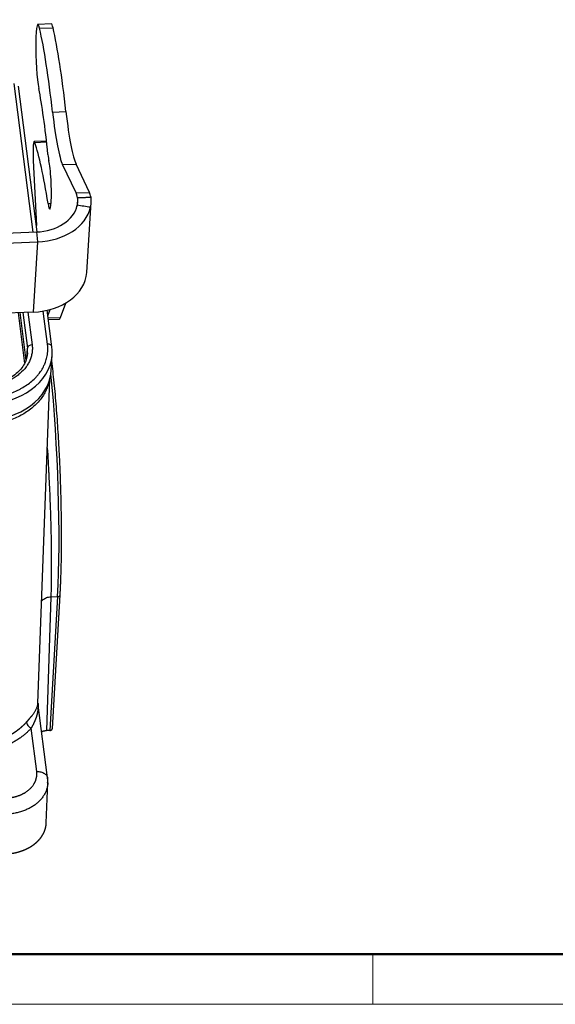
# Model space of a CAD drawing. Units: millimetres. Extents: x 3451 to 4193, y 481 to 1006.
# Drawn here: x 3637 to 3730, y 481 to 652 of the extents above; entities that cross this region are included whole.
import ezdxf

# ---------------------------------------------------------------- set-up
doc = ezdxf.new("R2010")
doc.units = ezdxf.units.MM
doc.header["$LTSCALE"] = 65.395
doc.layers.get('0').update_dxf_attribs({"linetype": 'CONTINUOUS', "lineweight": 30})
doc.layers.add('Dim', color=3, linetype='CONTINUOUS', lineweight=15)
doc.layers.add('图框', color=7, linetype='CONTINUOUS', lineweight=20)

# ---------------------------------------------------------------- blocks, each defined once
blk = doc.blocks.new('A4图框-NEW')
at = {"layer": '图框', "lineweight": 50}
blk.add_line((836.855, 484.035), (1126.929, 484.035), dxfattribs=at)
at = {"layer": '图框', "color": 6}
blk.add_line((932.483, 484.035), (932.483, 480.535), dxfattribs=at)
at = {"layer": '图框', "color": 1, "lineweight": 18}
blk.add_line((833.413, 480.535), (1130.412, 480.535), dxfattribs=at)

msp = doc.modelspace()

# ---------------------------------------------------------------- linework, layer by layer
at = {"linetype": 'Continuous'}
for p, q in [((3642.293, 651.681), (3639.956, 651.591)), ((3640.247, 650.931), (3642.584, 651.022)), ((3639.131, 615.413), (3635.828, 641.27)), ((3639.829, 615.441), (3636.586, 640.827)), ((3642.501, 636.315), (3644.839, 636.405)), ((3641.448, 631.252), (3639.303, 631.169)), ((3639.396, 631.03), (3641.464, 631.11)), ((3639.143, 627.864), (3639.69, 616.531)), ((3644.254, 627.165), (3646.592, 627.256)), ((3646.622, 622.22), (3644.254, 627.165)), ((3648.959, 622.31), (3646.592, 627.256)), ((3646.622, 622.22), (3648.959, 622.31)), ((3646.872, 621.35), (3646.781, 619.951)), ((3641.709, 620.376), (3642.244, 620.396)), ((3648.461, 608.371), (3649.26, 620.622)), ((3612.825, 614.395), (3639.68, 615.434)), ((3639.68, 615.434), (3639.899, 613.713)), ((3613.044, 612.675), (3639.899, 613.713)), ((3639.899, 613.713), (3639.101, 601.469)), ((3643.902, 600.523), (3644.805, 603.053)), ((3639.101, 601.469), (3595.063, 599.766)), ((3636.485, 601.368), (3637.614, 592.53)), ((3636.769, 601.379), (3637.834, 593.047)), ((3637.318, 601.401), (3638.109, 595.208)), ((3638.218, 601.435), (3638.94, 595.783)), ((3641.626, 595.887), (3640.889, 601.656)), ((3642.384, 595.444), (3641.573, 601.793)), ((3641.699, 600.809), (3642.097, 601.925)), ((3641.746, 600.44), (3643.902, 600.523)), ((3641.781, 600.166), (3643.689, 600.24)), ((3637.999, 593.525), (3638.109, 595.208)), ((3642.242, 591.17), (3642.428, 594.027)), ((3639.945, 533.345), (3642.014, 589.8)), ((3642.204, 551.861), (3641.419, 528.559)), ((3643.375, 551.906), (3642.017, 528.582)), ((3642.204, 551.861), (3643.375, 551.906)), ((3642.468, 528.899), (3643.827, 552.231)), ((3641.63, 520.309), (3639.949, 533.464)), ((3639.735, 521.416), (3638.77, 528.967)), ((3642.017, 528.582), (3641.419, 528.559)), ((3641.414, 512.503), (3641.669, 519.451))]:
    msp.add_line(p, q, dxfattribs=at)
for centre, major_axis, ratio, start_param, end_param in [((3640.188, 645.595), (0.232, -5.996), 0.0960885, 2.6645601, 5.7561898), ((3639.733, 604.149), (2.033, -52.561), 0.0960885, 2.2256409, 2.6645601), ((3642.525, 645.685), (0.232, -5.996), 0.0960885, 2.6645601, 3.1416372), ((3642.071, 604.239), (2.033, -52.561), 0.0960885, 2.2256409, 2.6645601), ((3639.578, 610.108), (-1.353, 34.974), 0.0960885, 5.2771551, 5.7561898), ((3643.817, 651.603), (-0.966, 24.981), 0.0960885, 2.2256409, 2.9289207), ((3646.154, 651.694), (-0.966, 24.981), 0.0960885, 2.2256409, 2.9289207), ((3639.419, 628.171), (0.116, -2.998), 0.0960885, 2.8326298, 4.8113538), ((3639.853, 573.846), (2.319, -59.955), 0.0960885, 2.4554779, 2.8326298), ((3641.874, 630.55), (0.116, -2.998), 0.0960885, 5.2771551, 5.8629164), ((3641.845, 623.788), (-0.17, 4.397), 0.0960885, 3.8866546, 5.8629164), ((3646.757, 614.41), (0.309, -7.994), 0.0960885, 2.6184965, 2.9227255), ((3649.094, 614.5), (0.309, -7.994), 0.0960885, 2.6184965, 2.9227255), ((3638.932, 621.289), (-7.983, 0.521), 0.7316447, 1.7122244, 3.0231498), ((3638.932, 621.289), (-10.328, 0.674), 0.7316447, 1.7122244, 3.0231498), ((3641.845, 623.788), (-0.17, 4.397), 0.0960885, 2.4554779, 3.8866546), ((3638.133, 609.045), (10.328, -0.674), 0.7316447, 4.853817, 6.2831681), ((3643.302, 610.233), (0.386, -9.993), 0.0960885, 6.283159, 6.5181038), ((3638.905, 595.239), (0.794, 0.101), 0.67488, 1.4402115, 3.0110078), ((3641.59, 595.343), (-0.794, -0.101), 0.67488, 3.1416048, 4.5818042), ((3629.456, 594.873), (-12.972, 0.846), 0.7316447, 1.7122244, 3.1295245), ((3629.456, 594.873), (8.682, -0.566), 0.7316447, 0.0116656, 0.1414281), ((3629.456, 594.873), (-12.972, 0.846), 0.7316447, 3.1295245, 3.1415754), ((3629.269, 592.016), (-12.972, 0.846), 0.7316447, 1.7122244, 3.1415754), ((3640.525, 573.14), (-1.159, 29.978), 0.0960885, 3.9215612, 5.3337158), ((3643.328, 552.26), (-0.499, 0.029), 0.707646, 1.7072124, 3.1415704), ((3643.328, 552.26), (-0.499, 0.029), 0.707646, 3.1415704, 3.2780088)]:
    msp.add_ellipse(centre, major_axis=major_axis, ratio=ratio, start_param=start_param, end_param=end_param, dxfattribs=at)
for points, degree, knots in [([(3646.814, 620.082), (3646.816, 620.092), (3646.82, 620.111), (3646.827, 620.139), (3646.833, 620.167), (3646.839, 620.195), (3646.845, 620.222), (3646.85, 620.25), (3646.856, 620.277), (3646.861, 620.304), (3646.865, 620.33), (3646.87, 620.357), (3646.874, 620.383), (3646.878, 620.409), (3646.882, 620.435), (3646.886, 620.461), (3646.889, 620.486), (3646.892, 620.511), (3646.895, 620.536), (3646.898, 620.561), (3646.901, 620.585), (3646.903, 620.609), (3646.905, 620.633), (3646.907, 620.657), (3646.909, 620.681), (3646.91, 620.704), (3646.912, 620.727), (3646.913, 620.75), (3646.914, 620.772), (3646.915, 620.795), (3646.916, 620.817), (3646.916, 620.838), (3646.916, 620.86), (3646.917, 620.881), (3646.917, 620.902), (3646.916, 620.923), (3646.916, 620.944), (3646.916, 620.964), (3646.915, 620.984), (3646.914, 621.004), (3646.913, 621.024), (3646.912, 621.043), (3646.911, 621.063), (3646.91, 621.081), (3646.908, 621.1), (3646.907, 621.118), (3646.905, 621.137), (3646.903, 621.155), (3646.901, 621.172), (3646.899, 621.19), (3646.897, 621.207), (3646.895, 621.224), (3646.892, 621.24), (3646.89, 621.257), (3646.887, 621.273), (3646.884, 621.289), (3646.882, 621.304), (3646.879, 621.32), (3646.876, 621.335), (3646.874, 621.345), (3646.872, 621.35)], 3, [0, 0, 0, 0, 0.0200578, 0.0400119, 0.0598625, 0.0796098, 0.0992541, 0.1187955, 0.1382342, 0.1575706, 0.1768047, 0.1959369, 0.2149674, 0.2338964, 0.2527241, 0.2714509, 0.2900769, 0.3086024, 0.3270276, 0.3453529, 0.3635784, 0.3817045, 0.3997315, 0.4176595, 0.4354889, 0.45322, 0.4708531, 0.4883885, 0.5058264, 0.5231672, 0.5404112, 0.5575588, 0.5746101, 0.5915657, 0.6084257, 0.6251906, 0.6418606, 0.6584363, 0.6749178, 0.6913056, 0.7076, 0.7238014, 0.7399103, 0.7559269, 0.7718518, 0.7876852, 0.8034276, 0.8190795, 0.8346412, 0.8501132, 0.8654959, 0.8807898, 0.8959954, 0.911113, 0.9261432, 0.9410865, 0.9559433, 0.9707141, 0.9853995, 1, 1, 1, 1]), ([(3638.94, 595.783), (3638.967, 595.57), (3638.988, 595.252), (3638.978, 594.881), (3638.964, 594.696), (3638.956, 594.617), (3638.95, 594.564), (3638.948, 594.54), (3638.917, 594.288), (3638.854, 593.956), (3638.742, 593.575), (3638.676, 593.386), (3638.646, 593.305), (3638.625, 593.251), (3638.615, 593.226), (3638.514, 592.975), (3638.357, 592.648), (3638.135, 592.279), (3638.031, 592.123), (3637.96, 592.02), (3637.924, 591.97), (3637.581, 591.503), (3637.219, 591.116), (3636.592, 590.58), (3636.261, 590.326), (3635.844, 590.054), (3635.658, 589.942), (3635.533, 589.869), (3635.468, 589.832), (3635.155, 589.658), (3634.765, 589.465), (3634.288, 589.267), (3634.044, 589.175), (3633.938, 589.136), (3633.867, 589.111), (3633.83, 589.098), (3633.521, 588.993), (3633.102, 588.867), (3632.598, 588.748), (3632.342, 588.695), (3632.213, 588.67), (3632.158, 588.66), (3632.121, 588.653), (3632.102, 588.649), (3631.526, 588.547), (3630.958, 588.486), (3630.38, 588.464)], 3, [0, 0, 0, 0, 0.0625, 0.09375, 0.109375, 0.1171875, 0.1171875, 0.125, 0.125, 0.1875, 0.21875, 0.234375, 0.2421875, 0.2421875, 0.25, 0.25, 0.3125, 0.34375, 0.359375, 0.359375, 0.375, 0.375, 0.5, 0.5, 0.5625, 0.59375, 0.609375, 0.609375, 0.625, 0.625, 0.6875, 0.71875, 0.734375, 0.7421875, 0.7421875, 0.75, 0.75, 0.8125, 0.84375, 0.859375, 0.8671875, 0.8710937, 0.8710937, 0.875, 0.875, 1, 1, 1, 1]), ([(3630.632, 586.487), (3631.003, 586.502), (3631.555, 586.542), (3632.191, 586.621), (3632.507, 586.669), (3632.664, 586.695), (3632.731, 586.706), (3632.776, 586.714), (3632.797, 586.718), (3633.201, 586.79), (3633.761, 586.911), (3634.396, 587.087), (3634.709, 587.184), (3634.842, 587.228), (3634.93, 587.257), (3634.973, 587.271), (3635.386, 587.413), (3635.919, 587.621), (3636.513, 587.899), (3636.761, 588.026), (3636.924, 588.112), (3637.004, 588.154), (3637.744, 588.564), (3638.342, 588.976), (3639.147, 589.664), (3639.522, 590.022), (3639.913, 590.465), (3640.096, 590.692), (3640.173, 590.791), (3640.223, 590.857), (3640.248, 590.891), (3640.464, 591.185), (3640.723, 591.586), (3640.975, 592.071), (3641.089, 592.317), (3641.135, 592.424), (3641.165, 592.495), (3641.18, 592.532), (3641.304, 592.842), (3641.442, 593.259), (3641.553, 593.754), (3641.596, 594.003), (3641.614, 594.128), (3641.622, 594.182), (3641.626, 594.218), (3641.629, 594.237), (3641.697, 594.796), (3641.696, 595.34), (3641.626, 595.887)], 3, [0, 0, 0, 0, 0.0625, 0.09375, 0.109375, 0.1171875, 0.1210938, 0.1210938, 0.125, 0.125, 0.1875, 0.21875, 0.234375, 0.2421875, 0.2421875, 0.25, 0.25, 0.3125, 0.34375, 0.359375, 0.359375, 0.375, 0.375, 0.5, 0.5, 0.5625, 0.59375, 0.609375, 0.6171875, 0.6171875, 0.625, 0.625, 0.6875, 0.71875, 0.734375, 0.7421875, 0.7421875, 0.75, 0.75, 0.8125, 0.84375, 0.859375, 0.8671875, 0.8710937, 0.8710937, 0.875, 0.875, 1, 1, 1, 1]), ([(3642.41, 593.908), (3642.416, 593.948), (3642.488, 594.398), (3642.444, 594.916), (3642.391, 595.388), (3642.384, 595.444)], 3, [0, 0, 0, 0, 0.0776322, 0.8894311, 1, 1, 1, 1]), ([(3638.118, 594.376), (3638.117, 594.133), (3638.06, 593.559), (3637.745, 592.676), (3637.184, 591.757), (3636.41, 590.922), (3635.451, 590.195), (3634.331, 589.594), (3633.082, 589.135), (3631.729, 588.83), (3630.794, 588.738), (3630.313, 588.719)], 3, [0, 0, 0, 0, 0.0850609, 0.2030979, 0.319974, 0.4350891, 0.548833, 0.6618077, 0.7744492, 0.8869822, 1, 1, 1, 1]), ([(3642.013, 590.155), (3642.004, 590.067), (3641.993, 589.978), (3641.937, 589.581), (3641.873, 589.275), (3641.703, 588.67), (3641.598, 588.371), (3641.348, 587.784), (3641.203, 587.496), (3640.874, 586.932), (3640.69, 586.656), (3640.287, 586.12), (3640.066, 585.86), (3639.591, 585.358), (3639.336, 585.117), (3638.794, 584.653), (3638.507, 584.432), (3637.903, 584.011), (3637.587, 583.812), (3636.927, 583.438), (3636.585, 583.264), (3635.876, 582.941), (3635.51, 582.793), (3634.759, 582.523), (3634.373, 582.403), (3633.586, 582.19), (3633.185, 582.098), (3632.371, 581.944), (3631.957, 581.881), (3631.123, 581.787), (3630.702, 581.755), (3630.279, 581.739)], 3, [0, 0, 0, 0, 0.0201225, 0.0201225, 0.0901137, 0.0901137, 0.160105, 0.160105, 0.2300962, 0.2300962, 0.3000875, 0.3000875, 0.3700787, 0.3700787, 0.44007, 0.44007, 0.5100612, 0.5100612, 0.5800525, 0.5800525, 0.6500437, 0.6500437, 0.720035, 0.720035, 0.7900262, 0.7900262, 0.8600175, 0.8600175, 0.9300087, 0.9300087, 1, 1, 1, 1]), ([(3641.577, 577.845), (3641.627, 577.072), (3641.674, 576.292), (3641.748, 575.007), (3641.776, 574.508), (3641.816, 573.756), (3641.836, 573.38), (3641.858, 572.939), (3641.869, 572.719), (3641.875, 572.608), (3641.877, 572.553), (3641.879, 572.525), (3641.879, 572.512), (3641.88, 572.505), (3641.88, 572.501), (3641.88, 572.5), (3641.88, 572.499), (3641.88, 572.498), (3641.88, 572.498), (3641.88, 572.498), (3641.914, 571.818), (3641.947, 571.104), (3642.012, 569.611), (3642.044, 568.832), (3642.104, 567.217), (3642.132, 566.381), (3642.17, 565.091), (3642.194, 564.219), (3642.215, 563.327), (3642.234, 562.426), (3642.243, 561.971), (3642.258, 561.055), (3642.264, 560.594), (3642.274, 559.667), (3642.278, 559.201), (3642.284, 558.268), (3642.285, 557.801), (3642.285, 556.868), (3642.283, 556.401), (3642.276, 555.473), (3642.272, 555.011), (3642.258, 554.094), (3642.25, 553.639), (3642.23, 552.741), (3642.218, 552.297), (3642.204, 551.861)], 3, [0, 0, 0, 0, 0.0809293, 0.0809293, 0.1319888, 0.1319888, 0.1575185, 0.1702834, 0.1766658, 0.179857, 0.1814526, 0.1822504, 0.1826493, 0.1828488, 0.1829485, 0.1829984, 0.1830233, 0.1830358, 0.1830358, 0.1830483, 0.1830483, 0.2851672, 0.2851672, 0.3872862, 0.3872862, 0.4894052, 0.4894052, 0.5404646, 0.5915241, 0.5915241, 0.6425836, 0.6425836, 0.6936431, 0.6936431, 0.7447026, 0.7447026, 0.7957621, 0.7957621, 0.8468215, 0.8468215, 0.897881, 0.897881, 0.9489405, 0.9489405, 1, 1, 1, 1]), ([(3640.564, 551.05), (3640.585, 551.083), (3640.608, 551.116), (3640.695, 551.229), (3640.768, 551.305), (3640.935, 551.446), (3641.028, 551.51), (3641.231, 551.624), (3641.341, 551.674), (3641.572, 551.757), (3641.693, 551.791), (3641.944, 551.84), (3642.073, 551.856), (3642.204, 551.863)], 3, [0, 0, 0, 0, 0.0737954, 0.0737954, 0.2590363, 0.2590363, 0.4442772, 0.4442772, 0.6295181, 0.6295181, 0.8147591, 0.8147591, 1, 1, 1, 1]), ([(3637.971, 530.05), (3637.979, 530.059), (3637.995, 530.076), (3638.019, 530.103), (3638.042, 530.129), (3638.065, 530.155), (3638.089, 530.181), (3638.112, 530.207), (3638.134, 530.233), (3638.157, 530.258), (3638.18, 530.284), (3638.202, 530.309), (3638.224, 530.334), (3638.246, 530.359), (3638.268, 530.384), (3638.29, 530.409), (3638.311, 530.433), (3638.332, 530.458), (3638.354, 530.482), (3638.375, 530.506), (3638.395, 530.53), (3638.416, 530.554), (3638.437, 530.578), (3638.457, 530.602), (3638.477, 530.625), (3638.497, 530.649), (3638.517, 530.672), (3638.563, 530.726), (3638.634, 530.81), (3638.729, 530.924), (3638.823, 531.039), (3638.915, 531.155), (3639.027, 531.299), (3639.155, 531.47), (3639.294, 531.668), (3639.424, 531.868), (3639.544, 532.07), (3639.651, 532.274), (3639.746, 532.482), (3639.827, 532.696), (3639.89, 532.92), (3639.92, 533.079), (3639.932, 533.174), (3639.935, 533.201), (3639.937, 533.229), (3639.94, 533.257), (3639.941, 533.276), (3639.942, 533.284)], 3, [0, 0, 0, 0, 0.0061781, 0.0123469, 0.0185064, 0.0246568, 0.0307982, 0.0369309, 0.0430549, 0.0491703, 0.0552775, 0.0613764, 0.0674672, 0.0735501, 0.0796253, 0.0856928, 0.0917529, 0.0978057, 0.1038513, 0.1098899, 0.1159216, 0.1219466, 0.1279651, 0.1339772, 0.139983, 0.1459828, 0.1519766, 0.1579647, 0.1878367, 0.2185634, 0.250159, 0.2826365, 0.316008, 0.3738518, 0.4343213, 0.4974623, 0.5633148, 0.6319141, 0.7029714, 0.7792851, 0.8608762, 0.9477618, 0.9577685, 0.9681138, 0.9787977, 0.9898202, 1, 1, 1, 1]), ([(3639.961, 533.32), (3639.962, 533.313), (3639.963, 533.296), (3639.965, 533.268), (3639.967, 533.236), (3639.969, 533.204), (3639.971, 533.172), (3639.973, 533.14), (3639.974, 533.109), (3639.975, 533.078), (3639.976, 533.047), (3639.977, 533.016), (3639.978, 532.986), (3639.979, 532.955), (3639.979, 532.925), (3639.979, 532.896), (3639.979, 532.866), (3639.979, 532.837), (3639.979, 532.807), (3639.978, 532.778), (3639.978, 532.75), (3639.977, 532.721), (3639.976, 532.693), (3639.975, 532.665), (3639.974, 532.637), (3639.973, 532.609), (3639.972, 532.582), (3639.97, 532.555), (3639.969, 532.528), (3639.967, 532.501), (3639.965, 532.474), (3639.964, 532.448), (3639.962, 532.422), (3639.96, 532.396), (3639.957, 532.371), (3639.955, 532.345), (3639.953, 532.32), (3639.95, 532.295), (3639.948, 532.27), (3639.945, 532.246), (3639.943, 532.221), (3639.94, 532.197), (3639.937, 532.174), (3639.934, 532.15), (3639.932, 532.127), (3639.929, 532.104), (3639.926, 532.081), (3639.923, 532.058), (3639.919, 532.036), (3639.916, 532.013), (3639.913, 531.991), (3639.91, 531.97), (3639.906, 531.948), (3639.903, 531.927), (3639.9, 531.906), (3639.896, 531.885), (3639.893, 531.865), (3639.889, 531.844), (3639.886, 531.824), (3639.882, 531.805), (3639.879, 531.785), (3639.875, 531.766), (3639.872, 531.747), (3639.868, 531.728), (3639.864, 531.709), (3639.861, 531.691), (3639.857, 531.673), (3639.853, 531.655), (3639.846, 531.619), (3639.834, 531.563), (3639.817, 531.489), (3639.799, 531.415), (3639.78, 531.341), (3639.761, 531.268), (3639.741, 531.196), (3639.72, 531.123), (3639.698, 531.051), (3639.676, 530.98), (3639.653, 530.909), (3639.63, 530.838), (3639.605, 530.768), (3639.581, 530.699), (3639.555, 530.629), (3639.53, 530.56), (3639.503, 530.492), (3639.476, 530.423), (3639.449, 530.355), (3639.421, 530.288), (3639.393, 530.221), (3639.364, 530.154), (3639.335, 530.088), (3639.306, 530.022), (3639.276, 529.957), (3639.246, 529.892), (3639.216, 529.827), (3639.185, 529.763), (3639.154, 529.699), (3639.123, 529.636), (3639.092, 529.573), (3639.06, 529.511), (3639.029, 529.448), (3638.997, 529.387), (3638.965, 529.326), (3638.932, 529.265), (3638.9, 529.204), (3638.868, 529.145), (3638.835, 529.085), (3638.803, 529.026), (3638.781, 528.987), (3638.77, 528.967)], 3, [0, 0, 0, 0, 0.0048999, 0.0131945, 0.0214262, 0.0295952, 0.0377013, 0.0457447, 0.0537252, 0.0616429, 0.0694978, 0.0772899, 0.0850192, 0.0926857, 0.1002894, 0.1078302, 0.1153083, 0.1227236, 0.130076, 0.1373656, 0.1445925, 0.1517565, 0.1588577, 0.1658962, 0.1728718, 0.1797846, 0.1866346, 0.1934218, 0.2001463, 0.2068079, 0.2134067, 0.2199427, 0.2264159, 0.2328263, 0.239174, 0.2454588, 0.2516808, 0.2578401, 0.2639365, 0.2699702, 0.275941, 0.2818491, 0.2876944, 0.2934768, 0.2991965, 0.3048534, 0.3104476, 0.3159789, 0.3214474, 0.3268532, 0.3321962, 0.3374764, 0.3426938, 0.3478485, 0.3529403, 0.3579694, 0.3629357, 0.3678393, 0.3726801, 0.3774581, 0.3821733, 0.3868257, 0.3914154, 0.3959424, 0.4004066, 0.404808, 0.4091466, 0.4134225, 0.4176357, 0.4355559, 0.453302, 0.4708742, 0.4882726, 0.5054971, 0.5225481, 0.5394255, 0.5561294, 0.5726601, 0.5890176, 0.6052019, 0.6212134, 0.637052, 0.652718, 0.6682114, 0.6835324, 0.6986811, 0.7136578, 0.7284625, 0.7430954, 0.7575568, 0.7718467, 0.7859654, 0.7999131, 0.8136898, 0.827296, 0.8407317, 0.8539972, 0.8670927, 0.8800185, 0.8927747, 0.9053617, 0.9177798, 0.9300292, 0.9421101, 0.954023, 0.9657681, 0.9773457, 0.9887562, 1, 1, 1, 1]), ([(3628.235, 525.987), (3628.254, 525.988), (3628.292, 525.989), (3628.349, 525.991), (3628.406, 525.994), (3628.463, 525.997), (3628.52, 526), (3628.576, 526.003), (3628.633, 526.006), (3628.69, 526.01), (3628.746, 526.014), (3628.803, 526.018), (3628.859, 526.022), (3628.916, 526.026), (3628.972, 526.03), (3629.028, 526.035), (3629.085, 526.04), (3629.141, 526.045), (3629.197, 526.05), (3629.253, 526.055), (3629.309, 526.061), (3629.365, 526.066), (3629.42, 526.072), (3629.476, 526.078), (3629.532, 526.085), (3629.587, 526.091), (3629.643, 526.098), (3629.698, 526.104), (3629.754, 526.111), (3629.809, 526.118), (3629.864, 526.126), (3629.919, 526.133), (3629.974, 526.141), (3630.029, 526.149), (3630.084, 526.157), (3630.139, 526.165), (3630.194, 526.173), (3630.248, 526.181), (3630.303, 526.19), (3630.357, 526.199), (3630.412, 526.208), (3630.466, 526.217), (3630.52, 526.227), (3630.574, 526.236), (3630.628, 526.246), (3630.682, 526.256), (3630.736, 526.266), (3630.79, 526.276), (3630.843, 526.286), (3630.897, 526.297), (3630.95, 526.307), (3631.004, 526.318), (3631.057, 526.329), (3631.11, 526.341), (3631.163, 526.352), (3631.216, 526.363), (3631.269, 526.375), (3631.322, 526.387), (3631.374, 526.399), (3631.427, 526.411), (3631.479, 526.423), (3631.531, 526.436), (3631.584, 526.449), (3631.636, 526.461), (3631.688, 526.474), (3631.74, 526.488), (3631.791, 526.501), (3631.843, 526.514), (3631.894, 526.528), (3631.946, 526.542), (3631.997, 526.556), (3632.048, 526.57), (3632.099, 526.584), (3632.15, 526.598), (3632.201, 526.613), (3632.252, 526.628), (3632.303, 526.643), (3632.353, 526.658), (3632.403, 526.673), (3632.454, 526.688), (3632.504, 526.704), (3632.554, 526.719), (3632.604, 526.735), (3632.653, 526.751), (3632.703, 526.767), (3632.752, 526.783), (3632.802, 526.8), (3632.851, 526.816), (3632.9, 526.833), (3632.949, 526.85), (3632.998, 526.867), (3633.047, 526.884), (3633.095, 526.901), (3633.144, 526.918), (3633.192, 526.936), (3633.24, 526.954), (3633.288, 526.972), (3633.336, 526.989), (3633.384, 527.008), (3633.432, 527.026), (3633.479, 527.044), (3633.527, 527.063), (3633.574, 527.082), (3633.621, 527.1), (3633.668, 527.119), (3633.715, 527.138), (3633.761, 527.158), (3633.808, 527.177), (3633.854, 527.197), (3633.901, 527.216), (3633.947, 527.236), (3633.993, 527.256), (3634.038, 527.276), (3634.084, 527.296), (3634.13, 527.317), (3634.175, 527.337), (3634.22, 527.358), (3634.265, 527.378), (3634.31, 527.399), (3634.355, 527.42), (3634.4, 527.441), (3634.444, 527.463), (3634.489, 527.484), (3634.533, 527.506), (3634.577, 527.527), (3634.621, 527.549), (3634.664, 527.571), (3634.708, 527.593), (3634.751, 527.615), (3634.795, 527.637), (3634.838, 527.66), (3634.881, 527.682), (3634.924, 527.705), (3634.966, 527.728), (3635.009, 527.751), (3635.051, 527.774), (3635.093, 527.797), (3635.135, 527.82), (3635.177, 527.844), (3635.219, 527.867), (3635.26, 527.891), (3635.302, 527.914), (3635.343, 527.938), (3635.384, 527.962), (3635.425, 527.986), (3635.466, 528.011), (3635.506, 528.035), (3635.546, 528.059), (3635.587, 528.084), (3635.627, 528.108), (3635.667, 528.133), (3635.706, 528.158), (3635.746, 528.183), (3635.785, 528.208), (3635.825, 528.234), (3635.864, 528.259), (3635.903, 528.284), (3635.941, 528.31), (3635.98, 528.335), (3636.018, 528.361), (3636.057, 528.387), (3636.095, 528.413), (3636.132, 528.439), (3636.17, 528.465), (3636.208, 528.492), (3636.245, 528.518), (3636.282, 528.545), (3636.319, 528.571), (3636.356, 528.598), (3636.393, 528.625), (3636.429, 528.652), (3636.466, 528.679), (3636.502, 528.706), (3636.538, 528.733), (3636.574, 528.76), (3636.609, 528.788), (3636.645, 528.815), (3636.68, 528.843), (3636.715, 528.87), (3636.75, 528.898), (3636.785, 528.926), (3636.819, 528.954), (3636.854, 528.982), (3636.888, 529.01), (3636.922, 529.039), (3636.956, 529.067), (3636.989, 529.095), (3637.023, 529.124), (3637.056, 529.153), (3637.089, 529.181), (3637.122, 529.21), (3637.155, 529.239), (3637.188, 529.268), (3637.22, 529.297), (3637.252, 529.326), (3637.284, 529.355), (3637.316, 529.385), (3637.348, 529.414), (3637.38, 529.444), (3637.411, 529.473), (3637.442, 529.503), (3637.473, 529.532), (3637.504, 529.562), (3637.534, 529.592), (3637.565, 529.622), (3637.595, 529.652), (3637.625, 529.682), (3637.655, 529.713), (3637.685, 529.743), (3637.714, 529.773), (3637.743, 529.804), (3637.772, 529.834), (3637.801, 529.865), (3637.83, 529.895), (3637.859, 529.926), (3637.887, 529.957), (3637.915, 529.988), (3637.943, 530.019), (3637.962, 530.039), (3637.971, 530.05)], 3, [0, 0, 0, 0, 0.0048497, 0.0096972, 0.0145424, 0.0193854, 0.0242262, 0.0290647, 0.033901, 0.0387351, 0.0435669, 0.0483964, 0.0532238, 0.0580489, 0.0628717, 0.0676923, 0.0725107, 0.0773269, 0.0821408, 0.0869524, 0.0917619, 0.0965691, 0.101374, 0.1061767, 0.1109772, 0.1157755, 0.1205715, 0.1253652, 0.1301568, 0.134946, 0.1397331, 0.1445179, 0.1493005, 0.1540808, 0.1588589, 0.1636348, 0.1684084, 0.1731798, 0.177949, 0.1827159, 0.1874806, 0.192243, 0.1970032, 0.2017612, 0.2065169, 0.2112704, 0.2160217, 0.2207707, 0.2255175, 0.2302621, 0.2350044, 0.2397445, 0.2444823, 0.2492179, 0.2539513, 0.2586824, 0.2634113, 0.268138, 0.2728624, 0.2775846, 0.2823045, 0.2870222, 0.2917377, 0.296451, 0.301162, 0.3058707, 0.3105773, 0.3152816, 0.3199836, 0.3246835, 0.3293811, 0.3340764, 0.3387695, 0.3434604, 0.3481491, 0.3528355, 0.3575197, 0.3622016, 0.3668813, 0.3715588, 0.376234, 0.380907, 0.3855778, 0.3902463, 0.3949126, 0.3995767, 0.4042385, 0.4088981, 0.4135555, 0.4182106, 0.4228635, 0.4275141, 0.4321625, 0.4368087, 0.4414527, 0.4460944, 0.4507339, 0.4553711, 0.4600061, 0.4646389, 0.4692695, 0.4738978, 0.4785238, 0.4831477, 0.4877693, 0.4923887, 0.4970058, 0.5016207, 0.5062334, 0.5108438, 0.515452, 0.520058, 0.5246617, 0.5292632, 0.5338625, 0.5384595, 0.5430543, 0.5476469, 0.5522372, 0.5568253, 0.5614112, 0.5659948, 0.5705762, 0.5751554, 0.5797323, 0.584307, 0.5888795, 0.5934497, 0.5980177, 0.6025835, 0.607147, 0.6117083, 0.6162674, 0.6208242, 0.6253788, 0.6299312, 0.6344813, 0.6390292, 0.6435749, 0.6481184, 0.6526596, 0.6571985, 0.6617353, 0.6662698, 0.6708021, 0.6753321, 0.6798599, 0.6843855, 0.6889089, 0.69343, 0.6979489, 0.7024655, 0.70698, 0.7114922, 0.7160021, 0.7205098, 0.7250153, 0.7295186, 0.7340196, 0.7385184, 0.743015, 0.7475094, 0.7520015, 0.7564913, 0.760979, 0.7654644, 0.7699476, 0.7744285, 0.7789073, 0.7833838, 0.787858, 0.79233, 0.7967998, 0.8012674, 0.8057327, 0.8101959, 0.8146567, 0.8191154, 0.8235718, 0.828026, 0.8324779, 0.8369276, 0.8413751, 0.8458204, 0.8502634, 0.8547042, 0.8591428, 0.8635792, 0.8680133, 0.8724452, 0.8768748, 0.8813022, 0.8857274, 0.8901504, 0.8945711, 0.8989896, 0.9034059, 0.9078199, 0.9122318, 0.9166414, 0.9210487, 0.9254538, 0.9298567, 0.9342574, 0.9386558, 0.9430521, 0.947446, 0.9518378, 0.9562273, 0.9606146, 0.9649997, 0.9693825, 0.9737631, 0.9781415, 0.9825177, 0.9868916, 0.9912633, 0.9956328, 1, 1, 1, 1]), ([(3640.591, 528.387), (3640.593, 528.388), (3640.607, 528.393), (3640.631, 528.403), (3640.666, 528.415), (3640.7, 528.428), (3640.736, 528.439), (3640.771, 528.451), (3640.807, 528.461), (3640.843, 528.472), (3640.88, 528.481), (3640.917, 528.49), (3640.954, 528.499), (3640.992, 528.507), (3641.029, 528.515), (3641.067, 528.522), (3641.106, 528.528), (3641.144, 528.534), (3641.183, 528.539), (3641.222, 528.544), (3641.261, 528.548), (3641.3, 528.551), (3641.34, 528.554), (3641.379, 528.557), (3641.406, 528.558), (3641.419, 528.559)], 3, [0, 0, 0, 0, 0.0077098, 0.052379, 0.0970894, 0.1418411, 0.1866341, 0.2314684, 0.2763442, 0.3212612, 0.3662198, 0.4112197, 0.4562611, 0.5013439, 0.5464683, 0.5916342, 0.6368417, 0.6820907, 0.7273813, 0.7727136, 0.8180875, 0.8635031, 0.9089603, 0.9544593, 1, 1, 1, 1]), ([(3642.017, 528.582), (3642.02, 528.582), (3642.028, 528.582), (3642.04, 528.583), (3642.051, 528.584), (3642.063, 528.585), (3642.075, 528.587), (3642.087, 528.588), (3642.099, 528.59), (3642.111, 528.592), (3642.123, 528.595), (3642.135, 528.597), (3642.147, 528.6), (3642.159, 528.603), (3642.172, 528.607), (3642.184, 528.611), (3642.196, 528.615), (3642.208, 528.619), (3642.221, 528.624), (3642.233, 528.629), (3642.245, 528.634), (3642.257, 528.64), (3642.268, 528.645), (3642.28, 528.652), (3642.292, 528.658), (3642.303, 528.665), (3642.314, 528.672), (3642.325, 528.68), (3642.336, 528.688), (3642.347, 528.696), (3642.357, 528.705), (3642.367, 528.714), (3642.376, 528.723), (3642.386, 528.732), (3642.395, 528.742), (3642.403, 528.753), (3642.411, 528.763), (3642.419, 528.774), (3642.426, 528.785), (3642.433, 528.797), (3642.439, 528.808), (3642.445, 528.82), (3642.45, 528.833), (3642.455, 528.845), (3642.459, 528.858), (3642.462, 528.871), (3642.465, 528.884), (3642.467, 528.898), (3642.469, 528.911), (3642.469, 528.925), (3642.469, 528.939), (3642.469, 528.953), (3642.468, 528.962), (3642.467, 528.967)], 3, [0, 0, 0, 0, 0.0145505, 0.0293031, 0.0442578, 0.0594147, 0.0747737, 0.0903349, 0.1060982, 0.1220638, 0.1382315, 0.1546015, 0.1711737, 0.1879482, 0.2049249, 0.2221039, 0.2394852, 0.2570688, 0.2748546, 0.2928428, 0.3110333, 0.3294262, 0.3480214, 0.3668189, 0.3858188, 0.4050211, 0.4244257, 0.4440327, 0.4638422, 0.483854, 0.5040682, 0.5244848, 0.5451038, 0.5659253, 0.5869492, 0.6081755, 0.6296042, 0.6512354, 0.6730691, 0.6951052, 0.7173438, 0.7397848, 0.7624283, 0.7852743, 0.8083227, 0.8315737, 0.8550271, 0.878683, 0.9025414, 0.9266023, 0.9508657, 0.9753316, 1, 1, 1, 1]), ([(3634.329, 516.794), (3635.52, 516.842), (3636.569, 517.217), (3637.622, 517.593), (3639.144, 518.893), (3639.495, 519.718), (3639.844, 520.539), (3639.735, 521.416)], 2, [0, 0, 0, 0.25, 0.25, 0.5, 0.75, 0.75, 1, 1, 1]), ([(3639.735, 521.416), (3639.863, 521.421), (3639.992, 521.417), (3640.242, 521.393), (3640.364, 521.373), (3640.598, 521.315), (3640.71, 521.278), (3640.919, 521.19), (3641.016, 521.138), (3641.191, 521.022), (3641.27, 520.957), (3641.406, 520.817), (3641.463, 520.742), (3641.554, 520.584), (3641.588, 520.502), (3641.631, 520.332), (3641.64, 520.244), (3641.636, 520.156)], 3, [0, 0, 0, 0, 0.125, 0.125, 0.25, 0.25, 0.375, 0.375, 0.5, 0.5, 0.625, 0.625, 0.75, 0.75, 0.875, 0.875, 1, 1, 1, 1]), ([(3641.668, 519.442), (3641.663, 519.298), (3641.633, 518.965), (3641.524, 518.448), (3641.33, 517.897), (3641.062, 517.366), (3640.723, 516.857), (3640.316, 516.378), (3639.846, 515.931), (3639.315, 515.522), (3638.731, 515.155), (3638.098, 514.832), (3637.423, 514.557), (3636.711, 514.333), (3635.97, 514.162), (3635.207, 514.045), (3634.689, 514.005), (3634.428, 513.994)], 3, [0, 0, 0, 0, 0.0510726, 0.1188532, 0.1866337, 0.2544142, 0.3221947, 0.3899753, 0.4577558, 0.5255363, 0.5933168, 0.6610974, 0.7288779, 0.7966584, 0.8644389, 0.9322195, 1, 1, 1, 1]), ([(3634.174, 507.046), (3634.189, 507.047), (3634.219, 507.048), (3634.264, 507.05), (3634.309, 507.052), (3634.354, 507.055), (3634.399, 507.057), (3634.444, 507.06), (3634.489, 507.063), (3634.534, 507.066), (3634.578, 507.069), (3634.623, 507.073), (3634.668, 507.077), (3634.712, 507.08), (3634.756, 507.084), (3634.801, 507.089), (3634.845, 507.093), (3634.889, 507.098), (3634.933, 507.103), (3634.977, 507.108), (3635.021, 507.113), (3635.065, 507.118), (3635.109, 507.123), (3635.153, 507.129), (3635.196, 507.135), (3635.24, 507.141), (3635.283, 507.147), (3635.326, 507.154), (3635.37, 507.16), (3635.413, 507.167), (3635.456, 507.174), (3635.499, 507.181), (3635.542, 507.188), (3635.584, 507.195), (3635.627, 507.203), (3635.67, 507.211), (3635.712, 507.219), (3635.755, 507.227), (3635.797, 507.235), (3635.839, 507.243), (3635.881, 507.252), (3635.923, 507.261), (3635.965, 507.27), (3636.006, 507.279), (3636.048, 507.288), (3636.09, 507.297), (3636.131, 507.307), (3636.172, 507.317), (3636.213, 507.327), (3636.254, 507.337), (3636.295, 507.347), (3636.336, 507.357), (3636.377, 507.368), (3636.417, 507.379), (3636.458, 507.389), (3636.498, 507.4), (3636.538, 507.412), (3636.579, 507.423), (3636.619, 507.434), (3636.658, 507.446), (3636.698, 507.458), (3636.738, 507.47), (3636.777, 507.482), (3636.816, 507.494), (3636.856, 507.506), (3636.895, 507.519), (3636.934, 507.531), (3636.972, 507.544), (3637.011, 507.557), (3637.05, 507.57), (3637.088, 507.584), (3637.126, 507.597), (3637.164, 507.611), (3637.202, 507.624), (3637.24, 507.638), (3637.278, 507.652), (3637.316, 507.666), (3637.353, 507.68), (3637.39, 507.695), (3637.427, 507.709), (3637.464, 507.724), (3637.501, 507.739), (3637.538, 507.754), (3637.574, 507.769), (3637.611, 507.784), (3637.647, 507.799), (3637.683, 507.815), (3637.719, 507.83), (3637.755, 507.846), (3637.791, 507.862), (3637.826, 507.878), (3637.862, 507.894), (3637.897, 507.91), (3637.932, 507.927), (3637.967, 507.943), (3638.001, 507.96), (3638.036, 507.977), (3638.071, 507.994), (3638.105, 508.011), (3638.139, 508.028), (3638.173, 508.045), (3638.207, 508.062), (3638.24, 508.08), (3638.274, 508.097), (3638.307, 508.115), (3638.34, 508.133), (3638.373, 508.151), (3638.406, 508.169), (3638.439, 508.187), (3638.471, 508.206), (3638.504, 508.224), (3638.536, 508.243), (3638.568, 508.261), (3638.6, 508.28), (3638.631, 508.299), (3638.663, 508.318), (3638.694, 508.337), (3638.725, 508.356), (3638.756, 508.375), (3638.787, 508.395), (3638.818, 508.414), (3638.848, 508.434), (3638.879, 508.454), (3638.909, 508.474), (3638.939, 508.493), (3638.969, 508.514), (3638.998, 508.534), (3639.028, 508.554), (3639.057, 508.574), (3639.086, 508.595), (3639.115, 508.615), (3639.144, 508.636), (3639.173, 508.657), (3639.201, 508.677), (3639.229, 508.698), (3639.257, 508.719), (3639.285, 508.74), (3639.313, 508.762), (3639.341, 508.783), (3639.368, 508.804), (3639.395, 508.826), (3639.422, 508.847), (3639.449, 508.869), (3639.476, 508.891), (3639.502, 508.912), (3639.529, 508.934), (3639.555, 508.956), (3639.589, 508.985), (3639.631, 509.022), (3639.68, 509.065), (3639.729, 509.11), (3639.778, 509.154), (3639.826, 509.199), (3639.873, 509.245), (3639.92, 509.291), (3639.966, 509.337), (3640.012, 509.384), (3640.057, 509.431), (3640.101, 509.479), (3640.145, 509.527), (3640.188, 509.575), (3640.231, 509.624), (3640.273, 509.674), (3640.314, 509.723), (3640.355, 509.773), (3640.395, 509.824), (3640.435, 509.875), (3640.473, 509.926), (3640.511, 509.978), (3640.549, 510.03), (3640.586, 510.082), (3640.622, 510.135), (3640.657, 510.189), (3640.691, 510.242), (3640.725, 510.296), (3640.758, 510.35), (3640.791, 510.405), (3640.823, 510.46), (3640.853, 510.515), (3640.884, 510.571), (3640.913, 510.627), (3640.942, 510.684), (3640.97, 510.74), (3640.997, 510.797), (3641.023, 510.855), (3641.049, 510.912), (3641.073, 510.97), (3641.097, 511.029), (3641.12, 511.087), (3641.143, 511.146), (3641.164, 511.205), (3641.185, 511.264), (3641.205, 511.324), (3641.224, 511.384), (3641.242, 511.444), (3641.259, 511.505), (3641.275, 511.565), (3641.291, 511.626), (3641.305, 511.687), (3641.319, 511.749), (3641.332, 511.81), (3641.344, 511.872), (3641.355, 511.934), (3641.365, 511.997), (3641.375, 512.059), (3641.383, 512.122), (3641.391, 512.185), (3641.397, 512.248), (3641.403, 512.311), (3641.407, 512.374), (3641.411, 512.438), (3641.413, 512.48), (3641.414, 512.501), (3641.414, 512.501)], 3, [0, 0, 0, 0, 0.0039195, 0.0078361, 0.0117498, 0.0156606, 0.0195685, 0.0234735, 0.0273756, 0.0312748, 0.0351711, 0.0390646, 0.0429551, 0.0468427, 0.0507275, 0.0546093, 0.0584883, 0.0623644, 0.0662376, 0.0701078, 0.0739752, 0.0778397, 0.0817013, 0.08556, 0.0894159, 0.0932688, 0.0971188, 0.1009659, 0.1048102, 0.1086515, 0.11249, 0.1163256, 0.1201582, 0.123988, 0.1278149, 0.1316389, 0.13546, 0.1392782, 0.1430935, 0.1469059, 0.1507155, 0.1545221, 0.1583258, 0.1621267, 0.1659247, 0.1697197, 0.1735119, 0.1773012, 0.1810876, 0.1848711, 0.1886517, 0.1924294, 0.1962042, 0.1999762, 0.2037452, 0.2075113, 0.2112746, 0.215035, 0.2187924, 0.222547, 0.2262987, 0.2300475, 0.2337934, 0.2375364, 0.2412766, 0.2450138, 0.2487481, 0.2524796, 0.2562081, 0.2599338, 0.2636566, 0.2673765, 0.2710935, 0.2748076, 0.2785188, 0.2822271, 0.2859325, 0.2896351, 0.2933347, 0.2970315, 0.3007254, 0.3044163, 0.3081044, 0.3117896, 0.3154719, 0.3191514, 0.3228279, 0.3265015, 0.3301723, 0.3338401, 0.3375051, 0.3411672, 0.3448264, 0.3484827, 0.3521361, 0.3557866, 0.3594342, 0.363079, 0.3667208, 0.3703598, 0.3739958, 0.377629, 0.3812593, 0.3848867, 0.3885112, 0.3921329, 0.3957516, 0.3993674, 0.4029804, 0.4065905, 0.4101976, 0.4138019, 0.4174033, 0.4210019, 0.4245975, 0.4281902, 0.4317801, 0.435367, 0.4389511, 0.4425323, 0.4461106, 0.449686, 0.4532585, 0.4568281, 0.4603949, 0.4639587, 0.4675197, 0.4710778, 0.474633, 0.4781853, 0.4817347, 0.4852812, 0.4888248, 0.4923656, 0.4959035, 0.4994384, 0.5029705, 0.5064997, 0.5100261, 0.5135495, 0.51707, 0.5205877, 0.5241024, 0.5276143, 0.5311233, 0.5346294, 0.5381327, 0.541633, 0.5484508, 0.5552794, 0.562119, 0.5689694, 0.5758308, 0.5827031, 0.5895863, 0.5964803, 0.6033853, 0.6103012, 0.617228, 0.6241656, 0.6311142, 0.6380737, 0.6450441, 0.6520254, 0.6590176, 0.6660208, 0.6730348, 0.6800597, 0.6870956, 0.6941423, 0.7012, 0.7082685, 0.715348, 0.7224384, 0.7295397, 0.7366519, 0.743775, 0.7509091, 0.758054, 0.7652099, 0.7723766, 0.7795543, 0.7867429, 0.7939424, 0.8011529, 0.8083742, 0.8156065, 0.8228496, 0.8301037, 0.8373687, 0.8446446, 0.8519315, 0.8592292, 0.8665379, 0.8738575, 0.881188, 0.8885294, 0.8958818, 0.903245, 0.9106192, 0.9180043, 0.9254003, 0.9328073, 0.9402252, 0.947654, 0.9550937, 0.9625443, 0.9700059, 0.9774784, 0.9849618, 0.9924561, 0.9999613, 1, 1, 1, 1])]:
    msp.add_open_spline(points, degree=degree, knots=knots, dxfattribs=at)
for points, degree in [([(3649.21, 621.44), (3646.872, 621.35)], 1), ([(3649.129, 619.728), (3649.302, 620.453), (3649.286, 621.034), (3649.21, 621.44)], 3), ([(3649.129, 619.728), (3648.357, 619.846), (3647.585, 619.964), (3646.814, 620.082)], 3), ([(3638.77, 528.967), (3637.022, 527.015), (3631.518, 524.715), (3628.285, 524.587)], 2), ([(3641.635, 519.44), (3641.703, 519.906), (3641.619, 520.373)], 2)]:
    msp.add_open_spline(points, degree=degree, dxfattribs=at)
for points, weights, degree in [([(3643.825, 552.28), (3644.415, 562.416), (3644.112, 579.081), (3642.361, 592.995)], [1, 0.680079236281, 0.51923407356, 0.517464511836], 3), ([(3637.971, 530.05), (3637.948, 529.376), (3638.77, 528.967)], [1, 0.715708594445, 1], 2)]:
    msp.add_rational_spline(points, weights, degree=degree, dxfattribs=at)
at = {"linetype": 'Continuous', "extrusion": (-1.36918e-11, 7.585e-13, -1)}
msp.add_open_spline([(3639.942, 533.284), (3639.942, 533.286), (3639.943, 533.297), (3639.944, 533.317), (3639.945, 533.336), (3639.945, 533.345)], degree=3, knots=[0, 0, 0, 0, 0.0506179, 0.5519545, 1, 1, 1, 1], dxfattribs=at)

# ---------------------------------------------------------------- block references
at = {"layer": 'Dim', "xscale": 2.5, "yscale": 2.5, "zscale": 2.5}
msp.add_blockref('A4图框-NEW', (1367.135, -720.473), dxfattribs=at)

doc.saveas('drawing.dxf')
